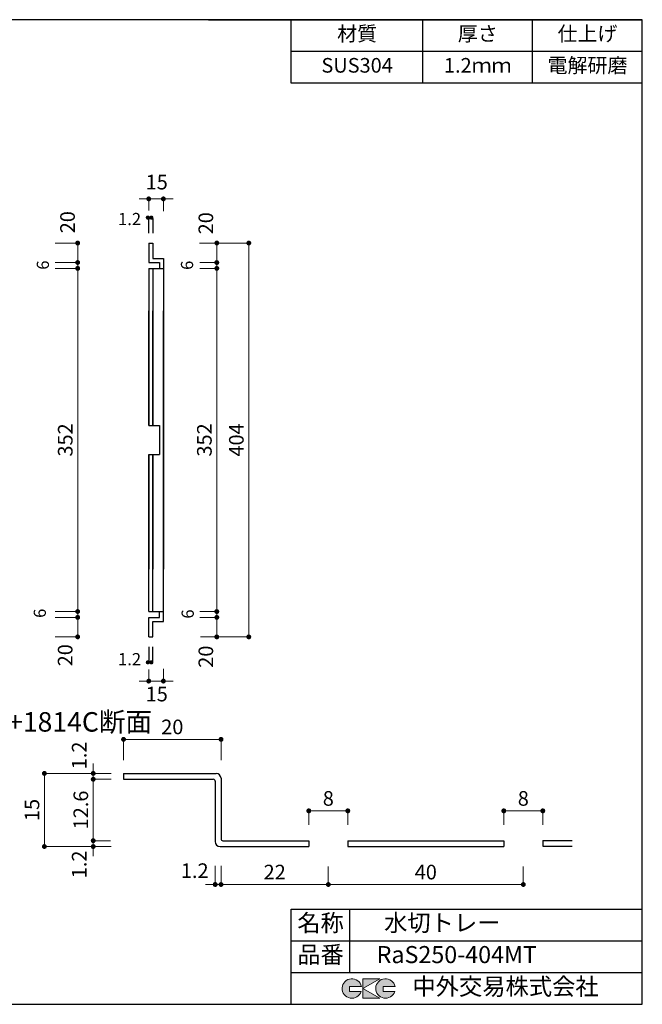
# Model space of a CAD drawing. Units: millimetres. Extents: x 174 to 2834, y 4 to 2024.
# Drawn here: x 1557 to 2834, y 4 to 2024 of the extents above; entities that cross this region are included whole.
import ezdxf
from ezdxf.enums import TextEntityAlignment as Align

# ---------------------------------------------------------------- set-up
doc = ezdxf.new("R2010")
doc.units = ezdxf.units.MM
doc.header["$LTSCALE"] = 4
doc.layers.get('0').update_dxf_attribs({"plot": 0})
doc.layers.add('実形', color=7, linetype='Continuous')
doc.layers.add('枠', color=7, linetype='Continuous')
doc.styles.add('ms明朝', font='MS Mincho.ttf')
doc.styles.get("Standard").update_dxf_attribs({"font": 'txt.shx', "bigfont": 'bigfont.shx'})
doc.dimstyles.new('ISO-25', dxfattribs={"dimtxt": 25, "dimasz": 35, "dimexe": 0, "dimexo": 65, "dimgap": 6.25, "dimtad": 1, "dimdsep": 46, "dimtxsty": 'Standard', "dimblk": 'DOTSMALL', "dimcen": 2.5, "dimadec": 0, "dimazin": 0, "dimtfac": 1, "dimtmove": 0, "dimatfit": 3, "dimldrblk": 'OPEN30', "dimfxl": 1, "dimlwd": 15, "dimlwe": 15, "dimarcsym": 0})

# ---------------------------------------------------------------- blocks, each defined once
blk = doc.blocks.new('_Dot')
at = {"color": 0, "lineweight": -2}
blk.add_line((-0.5, 0), (-1, 0), dxfattribs=at)
at = {"color": 0, "const_width": 0.5}
blk.add_lwpolyline([(-0.25, 0, 1), (0.25, 0, 1)], format="xyb", close=True, dxfattribs=at)
blk = doc.blocks.new('*D42')
at = {"layer": 'Defpoints', "color": 0}
for p in [(1969.9, 547.6), (1769.9, 439.8), (1969.9, 439.8)]:
    blk.add_point(p, dxfattribs=at)
at = {"layer": '実形', "color": 0, "lineweight": 18}
for p, q in [((1769.9, 504.8), (1769.9, 547.6)), ((1779.9, 547.6), (1959.9, 547.6)), ((1969.9, 504.8), (1969.9, 547.6))]:
    blk.add_line(p, q, dxfattribs=at)
at = {"layer": '実形', "color": 0, "lineweight": 18, "xscale": 10, "yscale": 10, "zscale": 10, "rotation": 180}
blk.add_blockref('_Dot', (1769.9, 547.6), dxfattribs=at)
at = {"layer": '実形', "color": 0, "lineweight": 18, "xscale": 10, "yscale": 10, "zscale": 10}
blk.add_blockref('_Dot', (1969.9, 547.6), dxfattribs=at)
at = {"layer": '実形', "color": 0, "insert": (1869.9, 569.2), "char_height": 30, "attachment_point": 5}
blk.add_mtext('20', dxfattribs=at)
blk = doc.blocks.new('_Open30')
at = {"color": 0, "lineweight": -2}
for p, q in [((-1, 0.27), (0, 0)), ((0, 0), (-1, -0.27)), ((0, 0), (-1, 0))]:
    blk.add_line(p, q, dxfattribs=at)
blk = doc.blocks.new('*D43')
at = {"layer": 'Defpoints', "color": 0}
for p in [(1707.7, 465.7), (1809.3, 477.7), (1809.3, 465.7)]:
    blk.add_point(p, dxfattribs=at)
at = {"layer": '実形', "color": 0, "lineweight": 18}
for p, q in [((1707.7, 487.7), (1707.7, 497.7)), ((1744.3, 477.7), (1707.7, 477.7)), ((1707.7, 477.7), (1707.7, 465.7)), ((1744.3, 465.7), (1707.7, 465.7)), ((1707.7, 455.7), (1707.7, 445.7))]:
    blk.add_line(p, q, dxfattribs=at)
at = {"layer": '実形', "color": 0, "lineweight": 18, "xscale": 10, "yscale": 10, "zscale": 10}
for p, rotation in [((1707.7, 477.7), 270), ((1707.7, 465.7), 90)]:
    blk.add_blockref('_Dot', p, dxfattribs=dict(at, rotation=rotation))
at = {"layer": '実形', "color": 0, "insert": (1682.8, 514.6), "char_height": 30, "attachment_point": 5, "rotation": 90}
blk.add_mtext('1.2', dxfattribs=at)
blk = doc.blocks.new('*D44')
at = {"layer": 'Defpoints', "color": 0}
for p in [(1773.6, 465.7), (1707.7, 339.7), (1773.6, 339.7)]:
    blk.add_point(p, dxfattribs=at)
at = {"layer": '実形', "color": 0, "lineweight": 18}
for p, q in [((1708.6, 465.7), (1707.7, 465.7)), ((1707.7, 455.7), (1707.7, 349.7)), ((1708.6, 339.7), (1707.7, 339.7))]:
    blk.add_line(p, q, dxfattribs=at)
at = {"layer": '実形', "color": 0, "lineweight": 18, "xscale": 10, "yscale": 10, "zscale": 10}
for p, rotation in [((1707.7, 465.7), 90), ((1707.7, 339.7), 270)]:
    blk.add_blockref('_Dot', p, dxfattribs=dict(at, rotation=rotation))
at = {"layer": '実形', "color": 0, "insert": (1686.1, 402.7), "char_height": 30, "attachment_point": 5, "rotation": 90}
blk.add_mtext('12.6', dxfattribs=at)
blk = doc.blocks.new('*D45')
at = {"layer": 'Defpoints', "color": 0}
for p in [(1773.6, 477.7), (1607.5, 327.7), (1773.6, 327.7)]:
    blk.add_point(p, dxfattribs=at)
at = {"layer": '実形', "color": 0, "lineweight": 18}
for p, q in [((1708.6, 477.7), (1607.5, 477.7)), ((1607.5, 467.7), (1607.5, 337.7)), ((1708.6, 327.7), (1607.5, 327.7))]:
    blk.add_line(p, q, dxfattribs=at)
at = {"layer": '実形', "color": 0, "lineweight": 18, "xscale": 10, "yscale": 10, "zscale": 10}
for p, rotation in [((1607.5, 477.7), 90), ((1607.5, 327.7), 270)]:
    blk.add_blockref('_Dot', p, dxfattribs=dict(at, rotation=rotation))
at = {"layer": '実形', "color": 0, "insert": (1585.9, 402.7), "char_height": 30, "attachment_point": 5, "rotation": 90}
blk.add_mtext('15', dxfattribs=at)
blk = doc.blocks.new('*D46')
at = {"layer": 'Defpoints', "color": 0}
for p in [(1707.7, 327.7), (1808, 339.7), (1809.7, 327.7)]:
    blk.add_point(p, dxfattribs=at)
at = {"layer": '実形', "color": 0, "lineweight": 18}
for p, q in [((1707.7, 349.7), (1707.7, 359.7)), ((1743, 339.7), (1707.7, 339.7)), ((1707.7, 339.7), (1707.7, 327.7)), ((1744.7, 327.7), (1707.7, 327.7)), ((1707.7, 317.7), (1707.7, 307.7))]:
    blk.add_line(p, q, dxfattribs=at)
at = {"layer": '実形', "color": 0, "lineweight": 18, "xscale": 10, "yscale": 10, "zscale": 10}
for p, rotation in [((1707.7, 339.7), 270), ((1707.7, 327.7), 90)]:
    blk.add_blockref('_Dot', p, dxfattribs=dict(at, rotation=rotation))
at = {"layer": '実形', "color": 0, "insert": (1682.8, 291), "char_height": 30, "attachment_point": 5, "rotation": 90}
blk.add_mtext('1.2', dxfattribs=at)
blk = doc.blocks.new('*D47')
at = {"layer": 'Defpoints', "color": 0}
for p in [(1969.9, 353.4), (2189.9, 352), (2189.9, 249.8)]:
    blk.add_point(p, dxfattribs=at)
at = {"layer": '実形', "color": 0, "lineweight": 18}
for p, q in [((1969.9, 288.4), (1969.9, 249.8)), ((2189.9, 287), (2189.9, 249.8)), ((1979.9, 249.8), (2179.9, 249.8))]:
    blk.add_line(p, q, dxfattribs=at)
at = {"layer": '実形', "color": 0, "lineweight": 18, "xscale": 10, "yscale": 10, "zscale": 10, "rotation": 180}
blk.add_blockref('_Dot', (1969.9, 249.8), dxfattribs=at)
at = {"layer": '実形', "color": 0, "lineweight": 18, "xscale": 10, "yscale": 10, "zscale": 10}
blk.add_blockref('_Dot', (2189.9, 249.8), dxfattribs=at)
at = {"layer": '実形', "color": 0, "insert": (2079.9, 271.4), "char_height": 30, "attachment_point": 5}
blk.add_mtext('22', dxfattribs=at)
blk = doc.blocks.new('*D48')
at = {"layer": 'Defpoints', "color": 0}
for p in [(2229.9, 400.9), (2149.9, 307.1), (2229.9, 307.1)]:
    blk.add_point(p, dxfattribs=at)
at = {"layer": '実形', "color": 0, "lineweight": 18}
for p, q in [((2149.9, 372.1), (2149.9, 400.9)), ((2159.9, 400.9), (2219.9, 400.9)), ((2229.9, 372.1), (2229.9, 400.9))]:
    blk.add_line(p, q, dxfattribs=at)
at = {"layer": '実形', "color": 0, "lineweight": 18, "xscale": 10, "yscale": 10, "zscale": 10, "rotation": 180}
blk.add_blockref('_Dot', (2149.9, 400.9), dxfattribs=at)
at = {"layer": '実形', "color": 0, "lineweight": 18, "xscale": 10, "yscale": 10, "zscale": 10}
blk.add_blockref('_Dot', (2229.9, 400.9), dxfattribs=at)
at = {"layer": '実形', "color": 0, "insert": (2189.9, 422.5), "char_height": 30, "attachment_point": 5}
blk.add_mtext('8', dxfattribs=at)
blk = doc.blocks.new('*D49')
at = {"layer": 'Defpoints', "color": 0}
for p in [(2629.9, 400.9), (2549.9, 307.1), (2629.9, 307.1)]:
    blk.add_point(p, dxfattribs=at)
at = {"layer": '実形', "color": 0, "lineweight": 18}
for p, q in [((2549.9, 372.1), (2549.9, 400.9)), ((2559.9, 400.9), (2619.9, 400.9)), ((2629.9, 372.1), (2629.9, 400.9))]:
    blk.add_line(p, q, dxfattribs=at)
at = {"layer": '実形', "color": 0, "lineweight": 18, "xscale": 10, "yscale": 10, "zscale": 10, "rotation": 180}
blk.add_blockref('_Dot', (2549.9, 400.9), dxfattribs=at)
at = {"layer": '実形', "color": 0, "lineweight": 18, "xscale": 10, "yscale": 10, "zscale": 10}
blk.add_blockref('_Dot', (2629.9, 400.9), dxfattribs=at)
at = {"layer": '実形', "color": 0, "insert": (2589.9, 422.5), "char_height": 30, "attachment_point": 5}
blk.add_mtext('8', dxfattribs=at)
blk = doc.blocks.new('*D50')
at = {"layer": 'Defpoints', "color": 0}
for p in [(2589.9, 351.7), (2189.9, 327.7), (2589.9, 249.8)]:
    blk.add_point(p, dxfattribs=at)
at = {"layer": '実形', "color": 0, "lineweight": 18}
for p, q in [((2589.9, 286.7), (2589.9, 249.8)), ((2189.9, 262.7), (2189.9, 249.8)), ((2199.9, 249.8), (2579.9, 249.8))]:
    blk.add_line(p, q, dxfattribs=at)
at = {"layer": '実形', "color": 0, "lineweight": 18, "xscale": 10, "yscale": 10, "zscale": 10, "rotation": 180}
blk.add_blockref('_Dot', (2189.9, 249.8), dxfattribs=at)
at = {"layer": '実形', "color": 0, "lineweight": 18, "xscale": 10, "yscale": 10, "zscale": 10}
blk.add_blockref('_Dot', (2589.9, 249.8), dxfattribs=at)
at = {"layer": '実形', "color": 0, "insert": (2389.9, 271.4), "char_height": 30, "attachment_point": 5}
blk.add_mtext('40', dxfattribs=at)
blk = doc.blocks.new('*D51')
at = {"layer": 'Defpoints', "color": 0}
for p in [(1957.9, 352.9), (1969.9, 345.7), (1969.9, 249.8)]:
    blk.add_point(p, dxfattribs=at)
at = {"layer": '実形', "color": 0, "lineweight": 18}
for p, q in [((1957.9, 287.9), (1957.9, 249.8)), ((1969.9, 280.7), (1969.9, 249.8)), ((1947.9, 249.8), (1937.9, 249.8)), ((1957.9, 249.8), (1969.9, 249.8)), ((1979.9, 249.8), (1989.9, 249.8))]:
    blk.add_line(p, q, dxfattribs=at)
at = {"layer": '実形', "color": 0, "lineweight": 18, "xscale": 10, "yscale": 10, "zscale": 10}
blk.add_blockref('_Dot', (1957.9, 249.8), dxfattribs=at)
at = {"layer": '実形', "color": 0, "lineweight": 18, "xscale": 10, "yscale": 10, "zscale": 10, "rotation": 180}
blk.add_blockref('_Dot', (1969.9, 249.8), dxfattribs=at)
at = {"layer": '実形', "color": 0, "insert": (1915.9, 274.3), "char_height": 30, "attachment_point": 5}
blk.add_mtext('1.2', dxfattribs=at)
blk = doc.blocks.new('*D55')
at = {"layer": 'Defpoints', "color": 0}
for p in [(1893, 1565.8), (1893, 757.8), (2026.8, 757.8)]:
    blk.add_point(p, dxfattribs=at)
at = {"layer": '実形', "color": 0, "lineweight": 18}
for p, q in [((1958, 1565.8), (2026.8, 1565.8)), ((2026.8, 1555.8), (2026.8, 767.8)), ((1958, 757.8), (2026.8, 757.8))]:
    blk.add_line(p, q, dxfattribs=at)
at = {"layer": '実形', "color": 0, "lineweight": 18, "xscale": 10, "yscale": 10, "zscale": 10}
for p, rotation in [((2026.8, 1565.8), 90), ((2026.8, 757.8), 270)]:
    blk.add_blockref('_Dot', p, dxfattribs=dict(at, rotation=rotation))
at = {"layer": '実形', "color": 0, "insert": (2005.2, 1161.8), "char_height": 30, "attachment_point": 5, "rotation": 90}
blk.add_mtext('404', dxfattribs=at)
blk = doc.blocks.new('*D56')
at = {"layer": 'Defpoints', "color": 0}
for p in [(1870.9, 797.8), (1862.7, 757.8), (1961.2, 757.8)]:
    blk.add_point(p, dxfattribs=at)
at = {"layer": '実形', "color": 0, "lineweight": 18}
for p, q in [((1935.9, 797.8), (1961.2, 797.8)), ((1961.2, 787.8), (1961.2, 767.8)), ((1927.7, 757.8), (1961.2, 757.8))]:
    blk.add_line(p, q, dxfattribs=at)
at = {"layer": '実形', "color": 0, "lineweight": 18, "xscale": 10, "yscale": 10, "zscale": 10}
for p, rotation in [((1961.2, 797.8), 90), ((1961.2, 757.8), 270)]:
    blk.add_blockref('_Dot', p, dxfattribs=dict(at, rotation=rotation))
at = {"layer": '実形', "color": 0, "insert": (1942.6, 717.2), "char_height": 30, "attachment_point": 5, "rotation": 90}
blk.add_mtext('20', dxfattribs=at)
blk = doc.blocks.new('*D57')
at = {"layer": 'Defpoints', "color": 0}
for p in [(1895.5, 1525.8), (1888.8, 797.8), (1961.2, 797.8)]:
    blk.add_point(p, dxfattribs=at)
at = {"layer": '実形', "color": 0, "lineweight": 18}
for p, q in [((1960.5, 1525.8), (1961.2, 1525.8)), ((1961.2, 1515.8), (1961.2, 807.8)), ((1953.8, 797.8), (1961.2, 797.8))]:
    blk.add_line(p, q, dxfattribs=at)
at = {"layer": '実形', "color": 0, "lineweight": 18, "xscale": 10, "yscale": 10, "zscale": 10}
for p, rotation in [((1961.2, 1525.8), 90), ((1961.2, 797.8), 270)]:
    blk.add_blockref('_Dot', p, dxfattribs=dict(at, rotation=rotation))
at = {"layer": '実形', "color": 0, "insert": (1939.6, 1161.8), "char_height": 30, "attachment_point": 5, "rotation": 90}
blk.add_mtext('352', dxfattribs=at)
blk = doc.blocks.new('*D58')
at = {"layer": 'Defpoints', "color": 0}
for p in [(1564.6, 1513.8), (1564.6, 809.8), (1675.8, 809.8)]:
    blk.add_point(p, dxfattribs=at)
at = {"layer": '実形', "color": 0, "lineweight": 18}
for p, q in [((1629.6, 1513.8), (1675.8, 1513.8)), ((1675.8, 1503.8), (1675.8, 819.8)), ((1629.6, 809.8), (1675.8, 809.8))]:
    blk.add_line(p, q, dxfattribs=at)
at = {"layer": '実形', "color": 0, "lineweight": 18, "xscale": 10, "yscale": 10, "zscale": 10}
for p, rotation in [((1675.8, 1513.8), 90), ((1675.8, 809.8), 270)]:
    blk.add_blockref('_Dot', p, dxfattribs=dict(at, rotation=rotation))
at = {"layer": '実形', "color": 0, "insert": (1654.2, 1161.8), "char_height": 30, "attachment_point": 5, "rotation": 90}
blk.add_mtext('352', dxfattribs=at)
blk = doc.blocks.new('*D59')
at = {"layer": 'Defpoints', "color": 0}
for p in [(1564.6, 1565.8), (1564.6, 757.8), (1675.8, 757.8)]:
    blk.add_point(p, dxfattribs=at)
at = {"layer": '実形', "color": 0, "lineweight": 18}
for p, q in [((1629.6, 1565.8), (1675.8, 1565.8)), ((1675.8, 1555.8), (1675.8, 767.8)), ((1629.6, 757.8), (1675.8, 757.8))]:
    blk.add_line(p, q, dxfattribs=at)
at = {"layer": '実形', "color": 0, "lineweight": 18, "xscale": 10, "yscale": 10, "zscale": 10}
for p, rotation in [((1675.8, 1565.8), 90), ((1675.8, 757.8), 270)]:
    blk.add_blockref('_Dot', p, dxfattribs=dict(at, rotation=rotation))
at = {"layer": '実形', "color": 0, "insert": (1658.9, 1608.5), "char_height": 30, "attachment_point": 5, "rotation": 90}
blk.add_mtext('20', dxfattribs=at)
blk = doc.blocks.new('*D60')
at = {"layer": 'Defpoints', "color": 0}
for p in [(1564.6, 1525.8), (1564.6, 797.8), (1675.8, 797.8)]:
    blk.add_point(p, dxfattribs=at)
at = {"layer": '実形', "color": 0, "lineweight": 18}
for p, q in [((1629.6, 1525.8), (1675.8, 1525.8)), ((1675.8, 1515.8), (1675.8, 807.8)), ((1629.6, 797.8), (1675.8, 797.8))]:
    blk.add_line(p, q, dxfattribs=at)
at = {"layer": '実形', "color": 0, "lineweight": 18, "xscale": 10, "yscale": 10, "zscale": 10}
for p, rotation in [((1675.8, 1525.8), 90), ((1675.8, 797.8), 270)]:
    blk.add_blockref('_Dot', p, dxfattribs=dict(at, rotation=rotation))
at = {"layer": '実形', "color": 0, "insert": (1654, 720.1), "char_height": 30, "attachment_point": 5, "rotation": 90}
blk.add_mtext('20', dxfattribs=at)
blk = doc.blocks.new('*D61')
at = {"layer": 'Defpoints', "color": 0}
for p in [(1821.6, 756.1), (1851.6, 757.3), (1851.6, 667.1)]:
    blk.add_point(p, dxfattribs=at)
at = {"layer": '実形', "color": 0, "lineweight": 18}
for p, q in [((1821.6, 691.1), (1821.6, 667.1)), ((1851.6, 692.3), (1851.6, 667.1)), ((1811.6, 667.1), (1801.6, 667.1)), ((1821.6, 667.1), (1851.6, 667.1)), ((1861.6, 667.1), (1871.6, 667.1))]:
    blk.add_line(p, q, dxfattribs=at)
at = {"layer": '実形', "color": 0, "lineweight": 18, "xscale": 10, "yscale": 10, "zscale": 10}
blk.add_blockref('_Dot', (1821.6, 667.1), dxfattribs=at)
at = {"layer": '実形', "color": 0, "lineweight": 18, "xscale": 10, "yscale": 10, "zscale": 10, "rotation": 180}
blk.add_blockref('_Dot', (1851.6, 667.1), dxfattribs=at)
at = {"layer": '実形', "color": 0, "insert": (1838, 636.6), "char_height": 30, "attachment_point": 5}
blk.add_mtext('15', dxfattribs=at)
blk = doc.blocks.new('*D62')
at = {"layer": 'Defpoints', "color": 0}
for p in [(1861.4, 809.8), (1861.1, 797.8), (1961.2, 797.8)]:
    blk.add_point(p, dxfattribs=at)
at = {"layer": '実形', "color": 0, "lineweight": 18}
for p, q in [((1961.2, 819.8), (1961.2, 829.8)), ((1926.4, 809.8), (1961.2, 809.8)), ((1961.2, 809.8), (1961.2, 797.8)), ((1926.1, 797.8), (1961.2, 797.8)), ((1961.2, 787.8), (1961.2, 777.8))]:
    blk.add_line(p, q, dxfattribs=at)
at = {"layer": '実形', "color": 0, "lineweight": 18, "xscale": 10, "yscale": 10, "zscale": 10}
for p, rotation in [((1961.2, 809.8), 270), ((1961.2, 797.8), 90)]:
    blk.add_blockref('_Dot', p, dxfattribs=dict(at, rotation=rotation))
at = {"layer": '実形', "color": 0, "insert": (1904.8, 804.7), "char_height": 25, "attachment_point": 5, "rotation": 90}
blk.add_mtext('6', dxfattribs=at)
blk = doc.blocks.new('*D63')
at = {"layer": 'Defpoints', "color": 0}
for p in [(1860.8, 1565.8), (1961.2, 1565.8), (1862.5, 1525.8)]:
    blk.add_point(p, dxfattribs=at)
at = {"layer": '実形', "color": 0, "lineweight": 18}
for p, q in [((1925.8, 1565.8), (1961.2, 1565.8)), ((1961.2, 1535.8), (1961.2, 1555.8)), ((1927.5, 1525.8), (1961.2, 1525.8))]:
    blk.add_line(p, q, dxfattribs=at)
at = {"layer": '実形', "color": 0, "lineweight": 18, "xscale": 10, "yscale": 10, "zscale": 10}
for p, rotation in [((1961.2, 1565.8), 90), ((1961.2, 1525.8), 270)]:
    blk.add_blockref('_Dot', p, dxfattribs=dict(at, rotation=rotation))
at = {"layer": '実形', "color": 0, "insert": (1942.6, 1606.3), "char_height": 30, "attachment_point": 5, "rotation": 90}
blk.add_mtext('20', dxfattribs=at)
blk = doc.blocks.new('*D64')
at = {"layer": 'Defpoints', "color": 0}
for p in [(1851.6, 1656.4), (1821.6, 1567.4), (1851.6, 1566.2)]:
    blk.add_point(p, dxfattribs=at)
at = {"layer": '実形', "color": 0, "lineweight": 18}
for p, q in [((1811.6, 1656.4), (1801.6, 1656.4)), ((1821.6, 1632.4), (1821.6, 1656.4)), ((1821.6, 1656.4), (1851.6, 1656.4)), ((1851.6, 1631.2), (1851.6, 1656.4)), ((1861.6, 1656.4), (1871.6, 1656.4))]:
    blk.add_line(p, q, dxfattribs=at)
at = {"layer": '実形', "color": 0, "lineweight": 18, "xscale": 10, "yscale": 10, "zscale": 10}
blk.add_blockref('_Dot', (1821.6, 1656.4), dxfattribs=at)
at = {"layer": '実形', "color": 0, "lineweight": 18, "xscale": 10, "yscale": 10, "zscale": 10, "rotation": 180}
blk.add_blockref('_Dot', (1851.6, 1656.4), dxfattribs=at)
at = {"layer": '実形', "color": 0, "insert": (1838, 1686.9), "char_height": 30, "attachment_point": 5}
blk.add_mtext('15', dxfattribs=at)
blk = doc.blocks.new('*D65')
at = {"layer": 'Defpoints', "color": 0}
for p in [(1861.1, 1525.8), (1961.2, 1525.8), (1861.4, 1513.8)]:
    blk.add_point(p, dxfattribs=at)
at = {"layer": '実形', "color": 0, "lineweight": 18}
for p, q in [((1961.2, 1535.8), (1961.2, 1545.8)), ((1926.1, 1525.8), (1961.2, 1525.8)), ((1961.2, 1513.8), (1961.2, 1525.8)), ((1926.4, 1513.8), (1961.2, 1513.8)), ((1961.2, 1503.8), (1961.2, 1493.8))]:
    blk.add_line(p, q, dxfattribs=at)
at = {"layer": '実形', "color": 0, "lineweight": 18, "xscale": 10, "yscale": 10, "zscale": 10}
for p, rotation in [((1961.2, 1525.8), 270), ((1961.2, 1513.8), 90)]:
    blk.add_blockref('_Dot', p, dxfattribs=dict(at, rotation=rotation))
at = {"layer": '実形', "color": 0, "insert": (1903.4, 1520.1), "char_height": 25, "attachment_point": 5, "rotation": 90}
blk.add_mtext('6', dxfattribs=at)
blk = doc.blocks.new('*D54')
at = {"layer": 'Defpoints', "color": 0}
for p in [(1861.5, 1525.8), (1961.2, 1525.8), (1861.4, 1513.8)]:
    blk.add_point(p, dxfattribs=at)
at = {"layer": '実形', "color": 0, "lineweight": 18}
for p, q in [((1961.2, 1535.8), (1961.2, 1545.8)), ((1926.5, 1525.8), (1961.2, 1525.8)), ((1961.2, 1513.8), (1961.2, 1525.8)), ((1926.4, 1513.8), (1961.2, 1513.8)), ((1961.2, 1503.8), (1961.2, 1493.8))]:
    blk.add_line(p, q, dxfattribs=at)
at = {"layer": '実形', "color": 0, "lineweight": 18, "xscale": 10, "yscale": 10, "zscale": 10}
for p, rotation in [((1961.2, 1525.8), 270), ((1961.2, 1513.8), 90)]:
    blk.add_blockref('_Dot', p, dxfattribs=dict(at, rotation=rotation))

msp = doc.modelspace()

# ---------------------------------------------------------------- hatches: boundary and pattern name
at = {"layer": '実形'}
h = msp.add_hatch(color=0, dxfattribs=at)
edge = h.paths.add_edge_path()
edge.add_arc((2307.166, 36.5), 20, 11.647724, 342.656106)
edge.add_line((2326.257, 30.538), (2302.166, 30.538))
edge.add_line((2302.166, 30.538), (2302.166, 40.538))
edge.add_line((2302.166, 40.538), (2326.754, 40.538))
edge = h.paths.add_edge_path()
edge.add_arc((2238.256, 36.5), 20, 11.647724, 342.656106)
edge.add_line((2257.346, 30.538), (2233.256, 30.538))
edge.add_line((2233.256, 30.538), (2233.256, 40.538))
edge.add_line((2233.256, 40.538), (2257.844, 40.538))
h.paths.add_polyline_path([(2295.642, 56.5), (2260.642, 56.5), (2260.642, 16.5), (2295.642, 16.5), (2260.642, 36.5)])

# ---------------------------------------------------------------- linework, layer by layer
at = {"layer": '実形', "color": 0}
for p, q in [((2834, 4), (2834, 2024)), ((2114, 199), (2834, 199)), ((2114, 4), (2114, 199)), ((2234, 134), (2234, 199)), ((2234, 69), (2234, 199)), ((2114, 134), (2834, 134)), ((2114, 69), (2834, 69)), ((2234, 69), (2834, 69))]:
    msp.add_line(p, q, dxfattribs=at)
at = {"layer": '実形'}
for p, q in [((1821.57, 1586.372), (1821.57, 1616.428)), ((1821.57, 1616.428), (1829.671, 1616.428)), ((1829.671, 1616.428), (1829.671, 1586.372)), ((1821.57, 1565.759), (1821.57, 1525.759)), ((1821.57, 1565.759), (1829.671, 1565.759)), ((1829.671, 1565.759), (1829.671, 1533.859)), ((1821.57, 1525.759), (1843.47, 1525.759)), ((1829.671, 1533.859), (1851.57, 1533.859)), ((1829.671, 1525.759), (1843.47, 1525.759)), ((1843.47, 1525.759), (1843.47, 1513.759)), ((1851.57, 1533.859), (1851.57, 896.856)), ((1821.57, 1513.759), (1821.57, 1191.759)), ((1821.57, 1513.759), (1851.57, 1513.759)), ((1829.671, 1513.759), (1829.671, 1191.759)), ((1821.57, 1191.759), (1821.57, 1426.663)), ((1829.671, 1191.759), (1829.671, 1426.663)), ((1851.57, 789.659), (1851.57, 1426.663)), ((1821.57, 1191.759), (1843.47, 1191.759)), ((1843.47, 1191.759), (1843.47, 1131.759)), ((1821.57, 809.759), (1821.57, 1131.759)), ((1821.57, 1131.759), (1843.47, 1131.759)), ((1821.57, 1131.759), (1821.57, 896.856)), ((1829.671, 809.759), (1829.671, 1131.759)), ((1829.671, 1131.759), (1829.671, 896.856)), ((1821.57, 809.759), (1851.57, 809.759)), ((1843.47, 797.759), (1843.47, 809.759)), ((1821.57, 757.759), (1821.57, 797.759)), ((1821.57, 797.759), (1843.47, 797.759)), ((1829.671, 797.759), (1843.47, 797.759)), ((1829.671, 757.759), (1829.671, 789.659)), ((1829.671, 789.659), (1851.57, 789.659)), ((1821.57, 757.759), (1829.671, 757.759)), ((1821.57, 737.146), (1821.57, 707.09)), ((1829.671, 707.09), (1829.671, 737.146)), ((1821.57, 707.09), (1829.671, 707.09)), ((1769.885, 477.669), (1959.885, 477.669)), ((1769.885, 477.669), (1769.885, 465.669)), ((1769.885, 465.669), (1953.885, 465.669)), ((1969.885, 467.669), (1969.885, 343.669)), ((1957.885, 461.669), (1957.885, 337.669)), ((1967.885, 327.669), (2149.885, 327.669)), ((1973.885, 339.669), (2149.885, 339.669)), ((2149.885, 339.669), (2149.885, 327.669)), ((2229.885, 339.669), (2229.885, 327.669)), ((2229.885, 339.669), (2549.885, 339.669)), ((2229.885, 327.669), (2549.885, 327.669)), ((2549.885, 339.669), (2549.885, 327.669)), ((2629.885, 340.211), (2629.885, 328.211)), ((2629.885, 340.211), (2690.067, 340.211)), ((2629.885, 328.211), (2690.067, 328.211))]:
    msp.add_line(p, q, dxfattribs=at)
at = {"layer": '実形', "color": 0, "lineweight": 5}
for p, q in [((2257.844, 40.538), (2233.256, 40.538)), ((2233.256, 40.538), (2233.256, 30.538)), ((2260.642, 56.5), (2260.642, 16.5)), ((2260.642, 36.5), (2295.642, 56.5)), ((2295.642, 56.5), (2260.642, 56.5)), ((2326.754, 40.538), (2302.166, 40.538)), ((2302.166, 40.538), (2302.166, 30.538))]:
    msp.add_line(p, q, dxfattribs=at)
at = {"layer": '実形'}
for centre, radius, start, end in [((1953.885, 461.669), 4, 0, 90), ((1959.885, 467.669), 10, 0, 90), ((1973.885, 343.669), 4, 180, 270), ((1967.885, 337.669), 10, 180, 270)]:
    msp.add_arc(centre, radius, start, end, dxfattribs=at)
at = {"layer": '実形', "color": 0, "lineweight": 5}
for centre in [(2238.256, 36.5), (2307.166, 36.5)]:
    msp.add_arc(centre, 20, 11.647724, 342.656106, dxfattribs=at)
at = {"layer": '枠', "color": 0}
for p, q in [((2834, 2024), (174, 2024)), ((1944, 2024), (2834, 2024)), ((2114, 1894), (2114, 2024)), ((2384, 1894), (2384, 2024)), ((2609, 1894), (2609, 2024)), ((2834, 1959), (2114, 1959)), ((2834, 1894), (2114, 1894)), ((174, 4), (2834, 4))]:
    msp.add_line(p, q, dxfattribs=at)
at = {"layer": '枠', "color": 0, "lineweight": 5}
for p, q in [((2233.256, 30.538), (2257.346, 30.538)), ((2295.642, 16.5), (2260.642, 36.5)), ((2302.166, 30.538), (2326.257, 30.538)), ((2260.642, 16.5), (2295.642, 16.5))]:
    msp.add_line(p, q, dxfattribs=at)

# ---------------------------------------------------------------- texts
at = {"layer": '実形', "color": 0}
for s, height, p in [('SUS304', 30, (2249, 1926.5)), ('1.2ｍｍ', 30, (2496.5, 1926.5)), ('電解研磨', 30, (2721.5, 1926.5)), ('名称', 35, (2174, 166.5)), ('品番', 35, (2174, 101.5))]:
    msp.add_text(s, height=height, dxfattribs=at).set_placement(p, align=Align.MIDDLE)
at = {"layer": '実形'}
for s, height, p in [('1.2', 25, (1782.208, 1611.813)), ('1.2', 25, (1782.208, 708.825)), ('B-B\\M+1814C断面', 40, (1602.552, 578.221))]:
    msp.add_text(s, height=height, dxfattribs=at).set_placement(p, align=Align.MIDDLE)
for p in [(1824.482, 1612.144), (1831.832, 1612.144)]:
    msp.add_text('●', height=7, dxfattribs=at).set_placement(p, align=Align.BOTTOM_RIGHT)
for p in [(1607.646, 1520.485), (1601.366, 806.191)]:
    msp.add_text('6', height=25, rotation=90, dxfattribs=at).set_placement(p, align=Align.MIDDLE)
at = {"layer": '実形', "text_generation_flag": 2}
for p in [(1824.482, 711.374), (1831.832, 711.374)]:
    msp.add_text('●', height=7, rotation=180, dxfattribs=at).set_placement(p, align=Align.BOTTOM_RIGHT)
at = {"layer": '実形', "style": 'ms明朝'}
for s, p in [('水切トレー', (2423.707, 166.782)), ('RaS250-404MT', (2453.389, 101.489))]:
    msp.add_text(s, height=35, dxfattribs=at).set_placement(p, align=Align.MIDDLE)
at = {"layer": '実形', "color": 0, "style": 'ms明朝'}
msp.add_text('中外交易株式会社', height=35, dxfattribs=at).set_placement((2553.496, 36.076), align=Align.MIDDLE)
at = {"layer": '枠', "color": 0}
for s, p in [('材質', (2249, 1991.5)), ('厚さ', (2496.5, 1991.5)), ('仕上げ', (2721.5, 1991.5))]:
    msp.add_text(s, height=30, dxfattribs=at).set_placement(p, align=Align.MIDDLE)

# ---------------------------------------------------------------- dimensions: what is measured, and where the dimension line sits
at = {"layer": '実形'}
for base, p1, p2, text, picture, middle in [((1851.57, 1656.444), (1821.57, 1567.375), (1851.57, 1566.22), '15', '*D64', (1838.026, 1686.922)), ((1851.57, 667.074), (1821.57, 756.143), (1851.57, 757.298), '15', '*D61', (1838.026, 636.596)), ((1969.885, 249.758), (1957.885, 352.918), (1969.885, 345.669), '1.2', '*D51', (1915.889, 274.326))]:
    dim = msp.add_linear_dim(base=base, p1=p1, p2=p2, text=text, dimstyle='ISO-25', override={"dimtxt": 30, "dimasz": 10, "dimgap": 6.6, "dimblk": 'Dot', "dimtmove": 2, "dimlwd": 18, "dimlwe": 18}, dxfattribs=at)
    dim.commit()
    dim.dimension.update_dxf_attribs({"geometry": picture, "text_midpoint": middle, "dimtype": 160})
for base, p1, p2, angle, text, override, picture, middle in [((1675.826, 757.759), (1564.625, 1565.759), (1564.625, 757.759), 90, '20', {"dimtxt": 30, "dimasz": 10, "dimgap": 6.6, "dimblk": 'Dot', "dimtmove": 2, "dimlwd": 18, "dimlwe": 18}, '*D59', (1658.886, 1608.458)), ((1961.25, 1565.759), (1862.489, 1525.759), (1860.803, 1565.759), 270, '20', {"dimtxt": 30, "dimasz": 10, "dimgap": 6.6, "dimblk": 'Dot', "dimtmove": 2, "dimlwd": 18, "dimlwe": 18}, '*D63', (1942.556, 1606.319)), ((1961.25, 1525.759), (1861.419, 1513.759), (1861.146, 1525.759), 270, '6', {"dimtxt": 25, "dimasz": 10, "dimgap": 6.6, "dimblk": 'Dot', "dimtmove": 2, "dimlwd": 18, "dimlwe": 18}, '*D65', (1903.384, 1520.131)), ((1961.25, 1525.759), (1861.419, 1513.759), (1861.489, 1525.759), 270, ' ', {"dimtxt": 30, "dimasz": 10, "dimgap": 6.6, "dimblk": 'Dot', "dimtmove": 2, "dimlwd": 18, "dimlwe": 18}, '*D54', (1937.927, 1491.73)), ((1675.826, 797.759), (1564.625, 1525.759), (1564.625, 797.759), 90, '20', {"dimtxt": 30, "dimasz": 10, "dimgap": 6.6, "dimblk": 'Dot', "dimtmove": 2, "dimlwd": 18, "dimlwe": 18}, '*D60', (1653.989, 720.099)), ((1961.25, 797.759), (1861.419, 809.759), (1861.077, 797.759), 90, '6', {"dimtxt": 25, "dimasz": 10, "dimgap": 6.6, "dimblk": 'Dot', "dimtmove": 2, "dimlwd": 18, "dimlwe": 18}, '*D62', (1904.766, 804.734)), ((1961.25, 757.759), (1870.928, 797.759), (1862.697, 757.759), 90, '20', {"dimtxt": 30, "dimasz": 10, "dimgap": 6.6, "dimblk": 'Dot', "dimtmove": 2, "dimlwd": 18, "dimlwe": 18}, '*D56', (1942.556, 717.199)), ((1707.748, 465.669), (1809.294, 477.669), (1809.294, 465.669), 90, '1.2', {"dimtxt": 30, "dimasz": 10, "dimgap": 6.6, "dimblk": 'Dot', "dimtmove": 2, "dimlwd": 18, "dimlwe": 18}, '*D43', (1682.848, 514.55)), ((1707.748, 327.669), (1807.996, 339.669), (1809.651, 327.669), 90, '1.2', {"dimtxt": 30, "dimasz": 10, "dimgap": 6.6, "dimblk": 'Dot', "dimtmove": 2, "dimlwd": 18, "dimlwe": 18}, '*D46', (1682.848, 291.015))]:
    dim = msp.add_linear_dim(base=base, p1=p1, p2=p2, angle=angle, text=text, dimstyle='ISO-25', override=override, dxfattribs=at)
    dim.commit()
    dim.dimension.update_dxf_attribs({"geometry": picture, "text_midpoint": middle, "dimtype": 160})
for base, p1, p2, text, picture, middle in [((2026.792, 757.759), (1892.969, 1565.759), (1892.969, 757.759), '404', '*D55', (2005.192, 1161.759)), ((1675.826, 809.759), (1564.625, 1513.759), (1564.625, 809.759), '352', '*D58', (1654.226, 1161.759)), ((1961.25, 797.759), (1895.454, 1525.759), (1888.822, 797.759), '352', '*D57', (1939.65, 1161.759)), ((1607.517, 327.669), (1773.601, 477.669), (1773.601, 327.669), '15', '*D45', (1585.917, 402.669)), ((1707.748, 339.669), (1773.601, 465.669), (1773.601, 339.669), '12.6', '*D44', (1686.148, 402.669))]:
    dim = msp.add_linear_dim(base=base, p1=p1, p2=p2, angle=90, text=text, dimstyle='ISO-25', override={"dimtxt": 30, "dimasz": 10, "dimgap": 6.6, "dimblk": 'Dot', "dimtmove": 2, "dimlwd": 18, "dimlwe": 18}, dxfattribs=at)
    dim.commit()
    dim.dimension.update_dxf_attribs({"geometry": picture, "text_midpoint": middle})
for base, p1, p2, text, picture, middle in [((1969.885, 547.642), (1769.885, 439.816), (1969.885, 439.816), '20', '*D42', (1869.885, 569.242)), ((2229.885, 400.883), (2149.885, 307.125), (2229.885, 307.125), '8', '*D48', (2189.885, 422.483)), ((2629.885, 400.883), (2549.885, 307.125), (2629.885, 307.125), '8', '*D49', (2589.885, 422.483)), ((2189.885, 249.758), (1969.885, 353.404), (2189.885, 351.975), '22', '*D47', (2079.885, 271.358)), ((2589.885, 249.758), (2189.885, 327.669), (2589.885, 351.737), '40', '*D50', (2389.885, 271.358))]:
    dim = msp.add_linear_dim(base=base, p1=p1, p2=p2, text=text, dimstyle='ISO-25', override={"dimtxt": 30, "dimasz": 10, "dimgap": 6.6, "dimblk": 'Dot', "dimtmove": 2, "dimlwd": 18, "dimlwe": 18}, dxfattribs=at)
    dim.commit()
    dim.dimension.update_dxf_attribs({"geometry": picture, "text_midpoint": middle})

doc.saveas('drawing.dxf')
